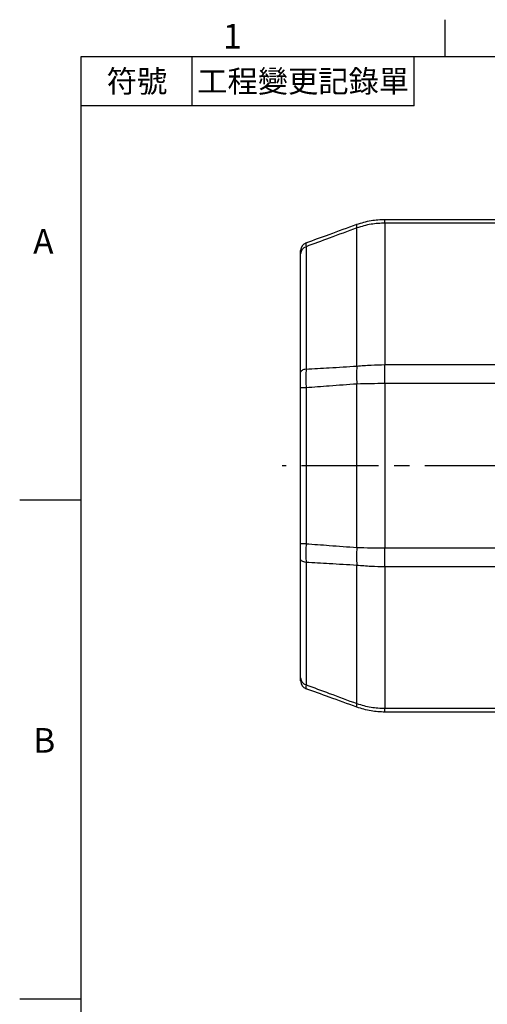
# Model space of a CAD drawing. Extents: x -21 to 840, y -12 to 588.
# Drawn here: x -15 to 99, y 345 to 585 of the extents above; entities that cross this region are included whole.
import ezdxf
from ezdxf.enums import TextEntityAlignment as Align

# ---------------------------------------------------------------- set-up
doc = ezdxf.new("R2010")
doc.units = 0
doc.header["$LTSCALE"] = 15
doc.linetypes.add('CENTER', pattern=[2, 1.25, -0.25, 0.25, -0.25])
doc.layers.get('0').update_dxf_attribs({"color": 3, "linetype": 'CONTINUOUS'})
for name, color, linetype in [('CEN', 2, 'CENTER'), ('DIM', 3, 'CONTINUOUS'), ('MAIN', 7, 'CONTINUOUS')]:
    doc.layers.add(name, color=color, linetype=linetype)
doc.styles.add('ATTDEF', font='txt')
doc.styles.get("Standard").update_dxf_attribs({"font": 'SIMPLEX.SHX'})

# ---------------------------------------------------------------- blocks, each defined once
blk = doc.blocks.new('GJA420')
at = {"color": 0}
for p, q in [((29.5, 195), (29.5, 192)), ((0, 192), (275, 192)), ((0, 0), (0, 192)), ((9, 188), (9, 192)), ((27, 188), (27, 192)), ((27, 188), (0, 188)), ((0, 156), (-5, 156)), ((0, 115.5), (-5, 115.5))]:
    blk.add_line(p, q, dxfattribs=at)
for s, p in [('1', (11.5, 192.655)), ('A', (-3.908, 176)), ('B', (-3.908, 135.5))]:
    blk.add_text(s, height=2, dxfattribs=at).set_placement(p)
at = {"color": 0, "char_height": 1.8, "attachment_point": 5}
for s, insert, width in [('{\\f標楷體|b0|i0|c136|p65;符號}', (4.513, 190), 6), ('{\\fDFKai-SB|b0|i0|c136|p65;工程變更記錄單}', (18, 190), 17.94807)]:
    blk.add_mtext(s, dxfattribs=dict(at, insert=insert, width=width))
at = {"color": 4, "style": 'ATTDEF'}
blk.add_attdef('料號', text='', height=2.5, dxfattribs=at).set_placement((120.5, 3), align=Align.MIDDLE_LEFT)
for tag, p in [('比例', (200.5, 3)), ('版本', (236.5, 3))]:
    blk.add_attdef(tag, text='', height=2.5, dxfattribs=at).set_placement(p, align=Align.MIDDLE_CENTER)

msp = doc.modelspace()

# ---------------------------------------------------------------- linework, layer by layer
at = {"layer": 'CEN'}
msp.add_line((222.38462, 476.37401), (48.911, 476.37401), dxfattribs=at)
at = {"layer": 'MAIN'}
for p, q in [((73.91116, 535.45093), (73.91116, 536.37401)), ((73.91116, 536.37401), (113.38462, 536.37401)), ((73.91116, 535.45093), (73.91116, 500.98939)), ((105.53499, 535.45093), (73.91116, 535.45093)), ((67.07075, 500.63377), (67.07075, 534.29233)), ((53.38462, 499.14378), (53.38462, 527.98662)), ((54.70057, 529.70611), (54.70057, 499.90236)), ((73.91116, 496.37401), (73.91116, 500.98939)), ((73.91116, 500.98939), (113.38462, 500.98939)), ((113.38462, 496.37401), (73.91116, 496.37401)), ((73.91116, 496.37401), (73.91116, 456.37401)), ((54.70057, 495.35087), (53.38462, 495.35087)), ((53.38462, 457.39715), (53.38462, 495.35087)), ((54.70057, 495.35087), (54.70057, 457.39715)), ((67.07075, 456.47073), (67.07075, 496.27728)), ((54.70057, 457.39715), (53.38462, 457.39715)), ((73.91116, 456.37401), (113.38462, 456.37401)), ((73.91116, 451.75862), (73.91116, 456.37401)), ((53.38462, 424.7614), (53.38462, 453.60424)), ((54.70057, 452.84566), (54.70057, 423.04191)), ((67.07075, 418.45569), (67.07075, 452.11425)), ((113.38462, 451.75862), (73.91116, 451.75862)), ((73.91116, 451.75862), (73.91116, 417.29709)), ((73.91116, 417.29709), (113.38462, 417.29709)), ((73.91116, 416.37401), (73.91116, 417.29709)), ((113.38462, 416.37401), (73.91116, 416.37401))]:
    msp.add_line(p, q, dxfattribs=at)
at = {"layer": 'MAIN', "flags": 128}
for points in [[(54.70057, 499.90236), (54.42263, 499.85153), (54.16709, 499.78423), (53.93988, 499.70201), (53.74631, 499.60681), (53.59086, 499.50082), (53.47718, 499.38653), (53.40789, 499.26658), (53.38462, 499.14378)], [(54.70057, 452.84566), (54.42263, 452.89649), (54.16709, 452.96379), (53.93988, 453.046), (53.74631, 453.14121), (53.59086, 453.24719), (53.47718, 453.36149), (53.40789, 453.48144), (53.38462, 453.60424)]]:
    msp.add_lwpolyline(points, dxfattribs=at)
at = {"layer": 'MAIN'}
for centre, radius, start, end in [((68.15593, 534.7301), 1.17015, 158.0305899, 201.9694101), ((55.38461, 528.7861), 2, 110, 180), ((55.23106, 527.93681), 1.84712, 106.6904591, 178.4546729), ((99.8369, 498.45553), 32.83847, 176.1966603, 183.8033397), ((99.8369, 454.29249), 32.83847, 176.1966603, 183.8033397), ((55.23106, 424.81121), 1.84712, 181.5453271, 253.3095409), ((55.38461, 423.96192), 2, 180, 250), ((68.15593, 418.01792), 1.17015, 158.0305899, 201.9694101)]:
    msp.add_arc(centre, radius, start, end, dxfattribs=at)
for points, knots in [([(54.70057, 530.66548), (56.58973, 531.35308), (60.71275, 532.85374), (64.8365, 534.35466), (67.07075, 535.16786)], [0, 0, 0, 0, 0.458198809, 1, 1, 1, 1]), ([(67.07075, 535.16786), (68.21339, 535.52621), (70.44156, 536.22499), (72.77456, 536.32519), (73.91116, 536.37401)], [0, 0, 0, 0, 0.512816215, 1, 1, 1, 1]), ([(73.91116, 535.45093), (72.77454, 535.40399), (70.44137, 535.30764), (68.21336, 534.63651), (67.07075, 534.29233)], [0, 0, 0, 0, 0.487160408, 1, 1, 1, 1]), ([(67.07075, 534.29233), (64.83643, 533.46497), (60.71231, 531.93783), (56.58968, 530.4074), (54.70057, 529.70611)], [0, 0, 0, 0, 0.541770634, 1, 1, 1, 1]), ([(54.70057, 530.66548), (54.69518, 530.63291), (54.68427, 530.56684), (54.6884, 530.16987), (54.69766, 529.81684), (54.70057, 529.70611)], [0, 0, 0, 0, 0.40036195, 0.811919544, 1, 1, 1, 1]), ([(53.38462, 527.98662), (53.38462, 528.07977), (53.38462, 528.37104), (53.38462, 528.70624), (53.38462, 528.75923), (53.38462, 528.7861)], [0, 0, 0, 0, 0.1881356205, 0.5882489824, 1, 1, 1, 1]), ([(53.38462, 495.35087), (53.38462, 495.59538), (53.38462, 496.35987), (53.38462, 497.65504), (53.38462, 498.64281), (53.38462, 499.14378)], [0, 0, 0, 0, 0.1881349008, 0.5882486015, 1, 1, 1, 1]), ([(54.70057, 499.90236), (54.69518, 499.31768), (54.68427, 498.13196), (54.6884, 496.57888), (54.69766, 495.64408), (54.70057, 495.35087)], [0, 0, 0, 0, 0.400362762, 0.811920657, 1, 1, 1, 1]), ([(54.70057, 499.90236), (56.58968, 500.01515), (60.71231, 500.2613), (64.83643, 500.50289), (67.07075, 500.63377)], [0, 0, 0, 0, 0.458229366, 1, 1, 1, 1]), ([(67.07075, 500.63377), (68.21336, 500.73955), (70.44137, 500.94582), (72.77454, 500.97512), (73.91116, 500.98939)], [0, 0, 0, 0, 0.512839592, 1, 1, 1, 1]), ([(73.91116, 496.37401), (72.77456, 496.37011), (70.44156, 496.36212), (68.21339, 496.30604), (67.07075, 496.27728)], [0, 0, 0, 0, 0.487183785, 1, 1, 1, 1]), ([(67.07075, 496.27728), (64.8365, 496.11287), (60.71275, 495.80942), (56.58973, 495.49496), (54.70057, 495.35087)], [0, 0, 0, 0, 0.541801191, 1, 1, 1, 1]), ([(53.38462, 453.60424), (53.38462, 453.83038), (53.38462, 454.53747), (53.38462, 455.8052), (53.38462, 456.86145), (53.38462, 457.39715)], [0, 0, 0, 0, 0.1881356205, 0.5882489824, 1, 1, 1, 1]), ([(54.70057, 457.39715), (54.69518, 456.77246), (54.68427, 455.50563), (54.6884, 453.98327), (54.69766, 453.11728), (54.70057, 452.84566)], [0, 0, 0, 0, 0.40036195, 0.811919544, 1, 1, 1, 1]), ([(54.70057, 457.39715), (56.58973, 457.25306), (60.71275, 456.9386), (64.8365, 456.63515), (67.07075, 456.47073)], [0, 0, 0, 0, 0.458198809, 1, 1, 1, 1]), ([(67.07075, 456.47073), (68.21339, 456.44198), (70.44156, 456.3859), (72.77456, 456.3779), (73.91116, 456.37401)], [0, 0, 0, 0, 0.512816215, 1, 1, 1, 1]), ([(67.07075, 452.11425), (64.83643, 452.24513), (60.71231, 452.48671), (56.58968, 452.73286), (54.70057, 452.84566)], [0, 0, 0, 0, 0.541770634, 1, 1, 1, 1]), ([(73.91116, 451.75862), (72.77454, 451.7729), (70.44137, 451.8022), (68.21336, 452.00847), (67.07075, 452.11425)], [0, 0, 0, 0, 0.487160408, 1, 1, 1, 1]), ([(53.38462, 423.96192), (53.38462, 423.96797), (53.38462, 423.98689), (53.38462, 424.1919), (53.38462, 424.56976), (53.38462, 424.7614)], [0, 0, 0, 0, 0.1881349008, 0.5882486015, 1, 1, 1, 1]), ([(54.70057, 423.04191), (54.69518, 422.81958), (54.68427, 422.36869), (54.6884, 422.11741), (54.69766, 422.09086), (54.70057, 422.08253)], [0, 0, 0, 0, 0.400362762, 0.811920657, 1, 1, 1, 1]), ([(54.70057, 423.04191), (56.58968, 422.34062), (60.71231, 420.81019), (64.83643, 419.28305), (67.07075, 418.45569)], [0, 0, 0, 0, 0.458229366, 1, 1, 1, 1]), ([(67.07075, 417.58015), (64.8365, 418.39336), (60.71275, 419.89428), (56.58973, 421.39493), (54.70057, 422.08253)], [0, 0, 0, 0, 0.541801191, 1, 1, 1, 1]), ([(67.07075, 418.45569), (68.21336, 418.11151), (70.44137, 417.44038), (72.77454, 417.34403), (73.91116, 417.29709)], [0, 0, 0, 0, 0.512839592, 1, 1, 1, 1]), ([(73.91116, 416.37401), (72.77456, 416.42283), (70.44156, 416.52303), (68.21339, 417.22181), (67.07075, 417.58015)], [0, 0, 0, 0, 0.487183785, 1, 1, 1, 1])]:
    msp.add_open_spline(points, degree=3, knots=knots, dxfattribs=at)

# ---------------------------------------------------------------- block references
at = {"layer": 'DIM', "xscale": 3, "yscale": 3, "zscale": 3}
msp.add_blockref('GJA420', (0, 0), dxfattribs=at)

doc.saveas('drawing.dxf')
